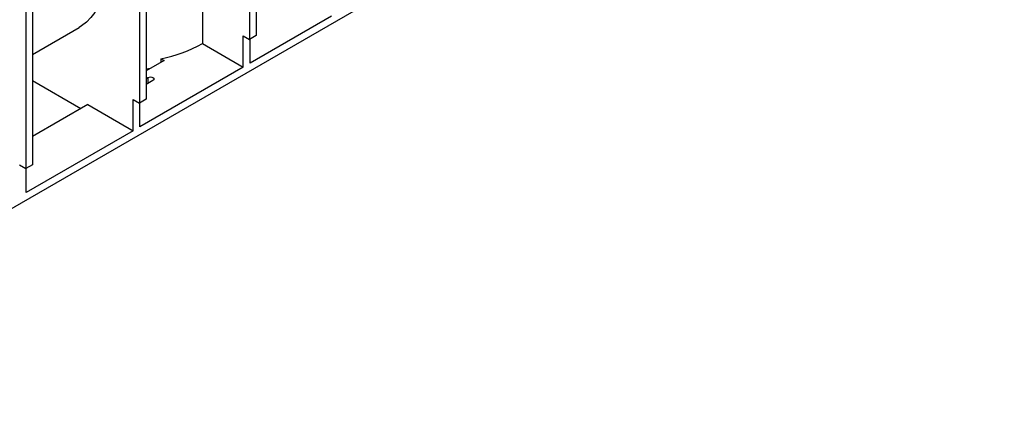
# Model space of a CAD drawing. Units: millimetres. Extents: x 70 to 4130, y 70 to 2900.
# Drawn here: x 3194 to 3605, y 1995 to 2162 of the extents above; entities that cross this region are included whole.
import ezdxf

# ---------------------------------------------------------------- set-up
doc = ezdxf.new("R2010")
doc.units = ezdxf.units.MM
doc.header["$LTSCALE"] = 10
doc.layers.add('HAURATON_PRODUCT_CONTOUR', color=7, linetype='Continuous', lineweight=25)

msp = doc.modelspace()

# ---------------------------------------------------------------- linework, layer by layer
at = {"layer": 'HAURATON_PRODUCT_CONTOUR'}
for p, q in [((3604.77, 2322.27), (3037.18, 1994.61)), ((3289.9, 2265.67), (3289.9, 2153.81)), ((3292.73, 2267.31), (3292.73, 2155.44)), ((3243.94, 2239.14), (3243.94, 2127.27)), ((3246.77, 2240.77), (3246.77, 2128.91)), ((3196.56, 2211.79), (3196.56, 2099.93)), ((3199.39, 2213.42), (3199.39, 2101.56)), ((3270.31, 2190.2), (3270.31, 2152.05)), ((3324.05, 2163.48), (3290.11, 2143.89)), ((3199.39, 2147.55), (3218.82, 2158.77)), ((3287.28, 2142.25), (3287.28, 2155.32)), ((3287.28, 2155.32), (3289.9, 2153.81)), ((3292.73, 2155.44), (3289.9, 2153.81)), ((3290.11, 2143.89), (3290.11, 2153.93)), ((3270.31, 2152.05), (3287.28, 2142.25)), ((3254.23, 2145.01), (3246.77, 2140.7)), ((3252.94, 2145.75), (3252.94, 2144.26)), ((3252.94, 2145.75), (3254.23, 2145.01)), ((3287.28, 2142.25), (3244.15, 2117.35)), ((3246.77, 2141.52), (3248.58, 2141.75)), ((3199.39, 2136.66), (3219.58, 2125.01)), ((3246.77, 2137.44), (3247.51, 2137.87)), ((3249.63, 2136.64), (3246.77, 2134.99)), ((3247.51, 2137.87), (3247.51, 2135.42)), ((3241.32, 2115.72), (3241.32, 2128.79)), ((3241.32, 2128.79), (3243.94, 2127.27)), ((3246.77, 2128.91), (3243.94, 2127.27)), ((3222.41, 2126.64), (3199.39, 2113.35)), ((3222.41, 2126.64), (3241.32, 2115.72)), ((3244.15, 2117.35), (3244.15, 2127.4)), ((3241.32, 2115.72), (3196.77, 2090)), ((3193.95, 2101.44), (3196.56, 2099.93)), ((3199.39, 2101.56), (3196.56, 2099.93)), ((3196.77, 2090), (3196.77, 2100.05))]:
    msp.add_line(p, q, dxfattribs=at)
at = {"layer": 'HAURATON_PRODUCT_CONTOUR', "flags": 128}
for points in [[(3230.01, 2183.19), (3229.86, 2179.65), (3229.45, 2176.29), (3228.78, 2173.12), (3227.87, 2170.18), (3226.71, 2167.48), (3225.32, 2165.03), (3223.7, 2162.86), (3221.86, 2160.97), (3219.82, 2159.39), (3218.82, 2158.77)], [(3247.51, 2137.87), (3248, 2138.05), (3248.57, 2138.12), (3249.14, 2138.05), (3249.63, 2137.87), (3249.96, 2137.58), (3250.07, 2137.25), (3249.96, 2136.92), (3249.63, 2136.64)]]:
    msp.add_lwpolyline(points, dxfattribs=at)
at = {"layer": 'HAURATON_PRODUCT_CONTOUR'}
msp.add_arc((3242.2, 2202.5), 57.75, 280.7093, 299.1249, dxfattribs=at)

doc.saveas('drawing.dxf')
